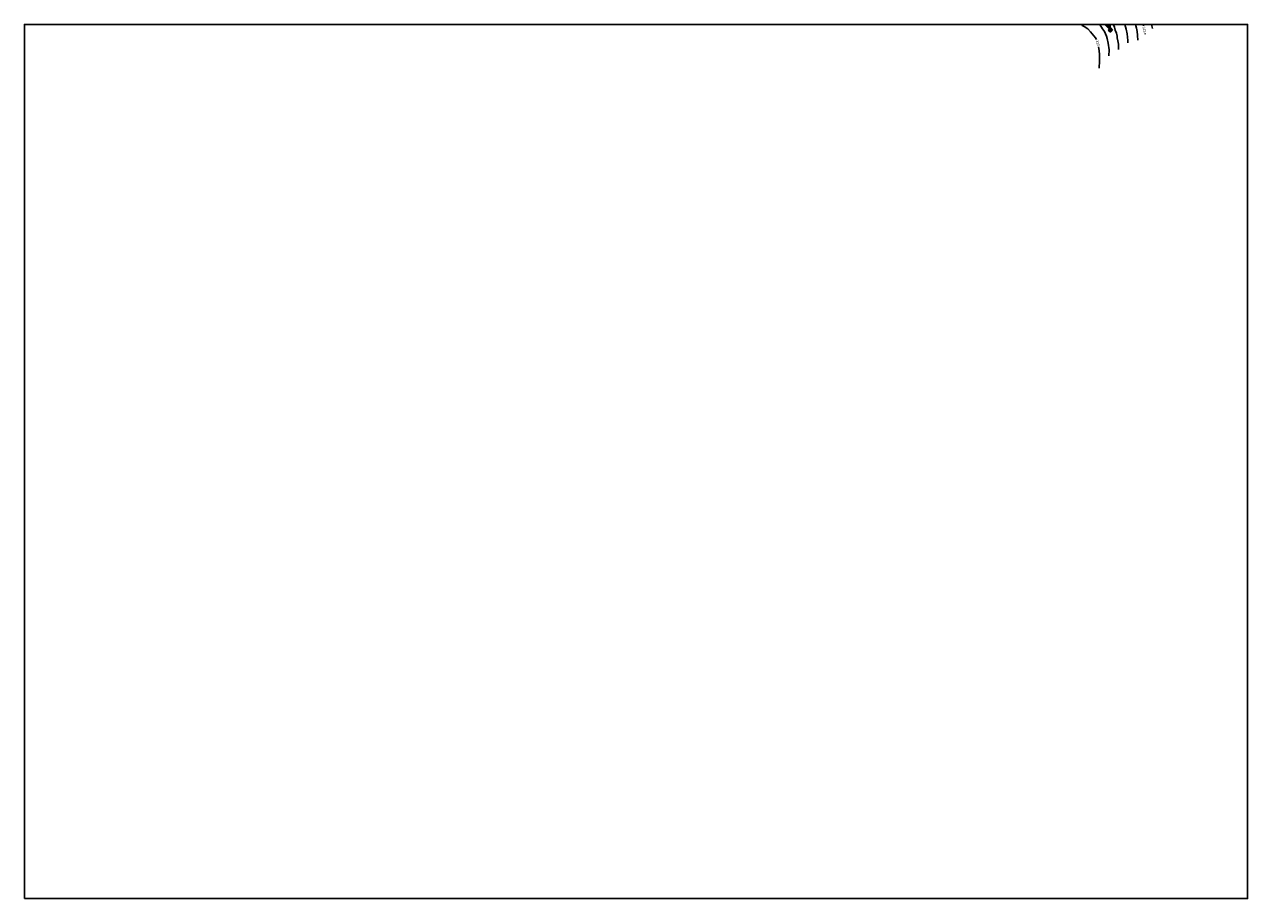
# Model space of a CAD drawing. Units: metres. Extents: x 577494 to 577844, y 4787791 to 4788041.
import ezdxf

# ---------------------------------------------------------------- set-up
doc = ezdxf.new("R2010")
doc.units = ezdxf.units.M
for name, color, linetype in [('010103', 9, 'LIMITE_MUNICIPAL'), ('010106', 9, 'Continuous'), ('010203', 9, 'Continuous'), ('020104', 34, 'Continuous'), ('020307', 24, 'Continuous'), ('100106', 63, 'Continuous'), ('990504', 63, 'Continuous')]:
    doc.layers.add(name, color=color, linetype=linetype)
doc.layers.add('020105', color=24, linetype='Continuous', lineweight=30)
doc.styles.add('ARIALI', font='ARIALI.TTF', dxfattribs={"height": 1})
doc.linetypes.add('LIMITE_MUNICIPAL', pattern='A,0.75,-0.32,0.75,-0.25,[205,DONOSTI.shx,S=0.375,R=0,X=0,Y=0],-1,0', length=3.07)

# ---------------------------------------------------------------- blocks, each defined once
blk = doc.blocks.new('HITOTE')
for p, q in [((0, 0.6), (-0.6, 0)), ((-0.6, 0), (0, -0.6)), ((0, 0.31), (-0.31, 0)), ((-0.31, 0), (0, -0.31)), ((0.6, 0), (0, 0.6)), ((0.31, 0), (0, 0.31)), ((0, -0.31), (0.31, 0)), ((0, -0.6), (0.6, 0))]:
    blk.add_line(p, q)
blk.add_circle((0, 0), 0.13)

msp = doc.modelspace()

# ---------------------------------------------------------------- hatches: boundary and pattern name
at = {"layer": '990504'}
msp.add_hatch(color=256, dxfattribs=at).paths.add_polyline_path([(577804.8, 4788040.5), (577803.29, 4788040.5), (577804.89, 4788038.91)])

# ---------------------------------------------------------------- linework, layer by layer
at = {"layer": '010103', "flags": 128}
msp.add_lwpolyline([(577804.8, 4788040.5), (577804.89, 4788038.91), (577803.29, 4788040.5)], dxfattribs=at)
at = {"layer": '010106', "flags": 128}
msp.add_lwpolyline([(577494.15, 4787790.51), (577844.14, 4787790.5), (577844.15, 4788040.5), (577494.16, 4788040.5)], close=True, dxfattribs=at)
at = {"layer": '020104', "flags": 128}
for points, elevation in [([(577801.91, 4788040.5), (577802.63, 4788039.27), (577803.22, 4788038.5), (577803.76, 4788037.2), (577803.96, 4788036.5), (577804.04, 4788036.05), (577804.17, 4788035.61), (577804.27, 4788035.19), (577804.51, 4788033.27), (577804.48, 4788031.5)], 319), ([(577807.21, 4788033.37), (577807.23, 4788034.39), (577807.2, 4788034.88), (577807.07, 4788035.8), (577806.87, 4788036.71), (577806.82, 4788037.17), (577806.63, 4788038.05), (577806.3, 4788038.86), (577806.05, 4788039.78), (577805.9, 4788040.22), (577805.74, 4788040.5)], 318), ([(577809.94, 4788035.24), (577809.93, 4788035.91), (577809.67, 4788037.84), (577809.4, 4788039.17), (577809.02, 4788040.5)], 317), ([(577812.76, 4788036), (577812.73, 4788036.24), (577812.67, 4788037.12), (577812.64, 4788037.41), (577812.53, 4788038.5), (577812.36, 4788039.46), (577812.09, 4788040.5)], 316), ([(577816.92, 4788039.33), (577816.78, 4788040.1), (577816.72, 4788040.5)], 314)]:
    msp.add_lwpolyline(points, dxfattribs=dict(at, elevation=elevation))
at = {"layer": '020105', "flags": 128}
for points, elevation in [([(577800.9, 4788036.22), (577800.63, 4788036.72), (577799.24, 4788038.41), (577798.47, 4788039.23), (577797.4, 4788039.89), (577796.86, 4788040.23), (577796.52, 4788040.5)], 320), ([(577814.32, 4788040.5), (577814.39, 4788040.13)], 315), ([(577814.82, 4788037.94), (577814.86, 4788037.73)], 315), ([(577801.52, 4788034.08), (577801.7, 4788033.03), (577801.8, 4788031.85), (577801.79, 4788030.79), (577801.75, 4788029.69), (577801.75, 4788029.63), (577801.69, 4788028.51), (577801.65, 4788028)], 320)]:
    msp.add_lwpolyline(points, dxfattribs=dict(at, elevation=elevation))
at = {"layer": '100106', "elevation": 321.59}
msp.add_lwpolyline([(577804.8, 4788040.5), (577804.89, 4788038.91), (577803.29, 4788040.5)], dxfattribs=at)

# ---------------------------------------------------------------- block references
at = {"layer": '010203', "rotation": 359.9987685839998}
msp.add_blockref('HITOTE', (577804.89, 4788038.91, 319.02), dxfattribs=at)

# ---------------------------------------------------------------- texts
at = {"layer": '020307', "style": 'ARIALI'}
for s, rotation, p in [('315', 280.9268, (577814.07, 4788039.8, 314.99)), ('320', 286.4628, (577800.7, 4788035.89, 319.99))]:
    msp.add_text(s, height=0.75, rotation=rotation, dxfattribs=at).set_placement(p)

doc.saveas('drawing.dxf')
